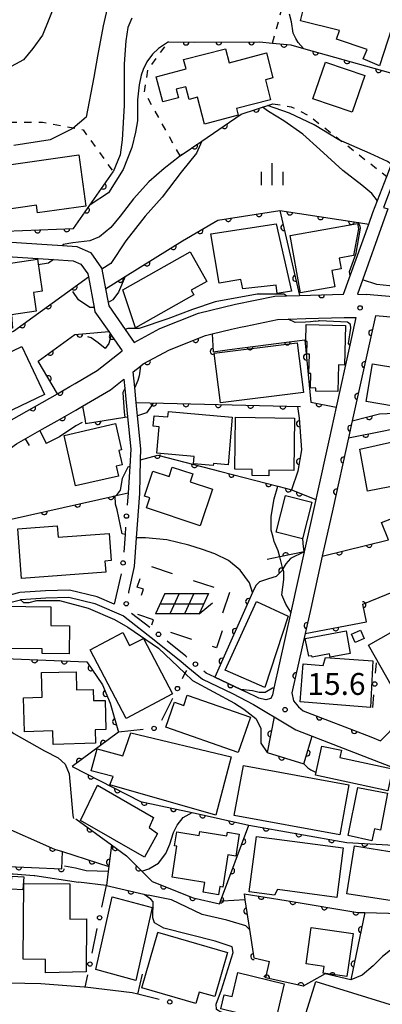
# Model space of a CAD drawing. Extents: x -20001 to -18000, y 99000 to 100501.
# Drawn here: x -19155 to -19093, y 99114 to 99282 of the extents above; entities that cross this region are included whole.
import ezdxf

# ---------------------------------------------------------------- set-up
doc = ezdxf.new("R2010")
doc.units = 0
doc.linetypes.add('F', pattern=[7.5, 3.75, -3.75])
doc.linetypes.add('I', pattern=[2.5, 1.25, -1.25])
for name, color, linetype in [('2101000', 3, 'Continuous'), ('3001000', 3, 'Continuous'), ('6101110', 2, 'Continuous'), ('6101990', 2, 'Continuous'), ('6110000', 4, 'Continuous'), ('6130000', 4, 'Continuous'), ('6130990', 4, 'Continuous'), ('6201000', 2, 'F'), ('6217000', 3, 'Continuous'), ('6301000', 2, 'I'), ('6334000', 2, 'Continuous'), ('7101000', 4, 'Continuous'), ('7102000', 2, 'Continuous'), ('7312000', 4, 'Continuous')]:
    doc.layers.add(name, color=color, linetype=linetype)
doc.layers.get('0').off()
doc.styles.add('ROMANS', font='romans')

# ---------------------------------------------------------------- blocks, each defined once
blk = doc.blocks.new('621700')
at = {"layer": '6217000', "flags": 128}
for points in [[(-1.18, 0.7), (-1.82, -0.7)], [(-0.18, 0.7), (-0.82, -0.7)], [(0.82, 0.7), (0.18, -0.7)], [(1.82, 0.7), (1.18, -0.7)]]:
    blk.add_lwpolyline(points, dxfattribs=at)
at = {"layer": '6217000'}
for points in [[(-1.18, 0.7), (1.82, 0.7)], [(-1.5, 0), (1.5, 0)], [(1.18, -0.7), (2.091, 0.05)], [(1.18, -0.7), (-1.82, -0.7)]]:
    blk.add_lwpolyline(points, dxfattribs=at)
blk = doc.blocks.new('633400')
at = {"layer": '6334000'}
for points in [[(0, -0.75), (0, 0.75)], [(-0.75, -0.75), (-0.75, 0.15)], [(0.75, -0.75), (0.75, 0.15)]]:
    blk.add_lwpolyline(points, dxfattribs=at)
blk = doc.blocks.new('731200')
at = {"layer": '7312000'}
blk.add_circle((0, 0), 0.15, dxfattribs=at)
blk = doc.blocks.new('M07')
blk.add_arc((0, 0), 0.5, 180, 0)

msp = doc.modelspace()

# ---------------------------------------------------------------- linework, layer by layer
at = {"layer": '2101000', "flags": 128}
for points in [[(-19099.44, 99235.52), (-19095.13, 99247.46), (-19094.4, 99249.49), (-19092.05, 99255.63), (-19089.71, 99261.76), (-19087.17, 99267.69), (-19086.1, 99269.86), (-19085.15, 99271.58), (-19085.04, 99271.8), (-19083.19, 99274.6), (-19080.88, 99277.63), (-19077.47, 99281.79), (-19076.67, 99282.68), (-19075.65, 99283.79), (-19074.27, 99285.06), (-19072.84, 99286.07), (-19071.21, 99286.9), (-19068.88, 99287.98), (-19067.55, 99288.6), (-19068.98, 99289.68)], [(-19082.41, 99271.85), (-19083.27, 99271.94), (-19083.85, 99271.08), (-19084.87, 99269.22), (-19085.91, 99267.11), (-19088.43, 99261.24), (-19090.81, 99255), (-19092.59, 99250.34), (-19091.86, 99250.1), (-19097.03, 99235.52), (-19095.56, 99235.45)], [(-19072.31, 99250.3), (-19051.21, 99247.93), (-19051.68, 99244.7), (-19053.56, 99231.6), (-19074.97, 99233.66), (-19076.84, 99233.84), (-19080.38, 99234.14), (-19095.56, 99235.45)], [(-19174.85, 99245.58), (-19147.59, 99243.82), (-19145.14, 99243.66), (-19142.77, 99242.64), (-19142.72, 99242.56), (-19140.88, 99239.97), (-19140.84, 99239.75), (-19140.21, 99236.43), (-19139.76, 99234.08), (-19139.65, 99233.48), (-19136.82, 99229.43), (-19135.29, 99227.25)], [(-19175.01, 99243.09), (-19161.48, 99242.21), (-19149.09, 99241.41), (-19145.74, 99241.2), (-19144.41, 99240.62), (-19143.24, 99238.97), (-19143.14, 99238.47), (-19142.15, 99233.23), (-19142.01, 99232.48), (-19139.65, 99229.11), (-19139.16, 99228.41), (-19137.34, 99225.81)], [(-19135.29, 99227.25), (-19130.93, 99229.61), (-19124.28, 99232.23), (-19117.95, 99233.77), (-19111.21, 99235.15), (-19109.23, 99235.21), (-19106.97, 99235.28), (-19099.44, 99235.52)], [(-19080.22, 99230.61), (-19093.97, 99231.8), (-19097.96, 99213.81), (-19098.6, 99210.91), (-19101.3, 99198.74), (-19103.09, 99190.66)], [(-19136.21, 99184.52), (-19135.23, 99188.92), (-19134.88, 99193.83), (-19134.35, 99201.4), (-19134.22, 99207.15), (-19134.18, 99209.06), (-19134.73, 99214.7), (-19134.95, 99216.95), (-19135.21, 99219.56), (-19135.47, 99222.22), (-19134.22, 99223.19), (-19133.74, 99223.57), (-19129.25, 99225.98), (-19123.07, 99228.41), (-19121.92, 99228.69), (-19118.62, 99229.49), (-19117.08, 99229.87), (-19116.19, 99230.05), (-19110.74, 99231.16), (-19108.91, 99231.22), (-19105.91, 99231.31), (-19099.31, 99231.52)], [(-19099.31, 99231.52), (-19097.31, 99231.5), (-19098.35, 99226.79), (-19100.71, 99216.17), (-19101.92, 99210.71), (-19104.04, 99201.16), (-19104.21, 99200.37), (-19106.2, 99191.43), (-19108.48, 99181.12), (-19111.36, 99168.13), (-19111.62, 99166.97), (-19111.89, 99166.35), (-19112.76, 99166.1), (-19113.94, 99166.42), (-19116.3, 99167.53), (-19117.03, 99167.87), (-19121.48, 99169.97)], [(-19173.8, 99203.56), (-19164.56, 99208.26), (-19157.64, 99213.24), (-19148.45, 99218.47), (-19147.31, 99219.12), (-19146.3, 99219.71), (-19145.4, 99220.24), (-19141.63, 99222.46), (-19137.34, 99225.81)], [(-19151.04, 99212.39), (-19148.5, 99213.84), (-19145.31, 99215.65), (-19144.15, 99216.34), (-19139.37, 99219.15), (-19137.05, 99220.97), (-19136.9, 99219.37), (-19136.43, 99214.54), (-19135.89, 99208.99), (-19136.07, 99206.04), (-19136.35, 99201.54)], [(-19172.55, 99199.71), (-19171.98, 99200), (-19171.44, 99200.27), (-19163.71, 99204.21), (-19162.48, 99204.84), (-19162.06, 99205.14), (-19155.48, 99209.87), (-19151.04, 99212.39)], [(-19103.09, 99190.66), (-19105.07, 99181.73), (-19106.02, 99177.44), (-19108.27, 99167.3), (-19107.99, 99165.91), (-19107.17, 99164.93), (-19106.36, 99164.25), (-19094.79, 99159.77)], [(-19138.72, 99182.45), (-19141.65, 99183.71), (-19146.37, 99184.88), (-19150.48, 99184.77), (-19154.9, 99184.44), (-19155.11, 99184.39), (-19158.4, 99183.55), (-19164.27, 99180.69), (-19164.41, 99180.68), (-19169.07, 99180.56), (-19171.33, 99180.5), (-19180.4, 99180.25), (-19186.95, 99179.6), (-19189.44, 99179.35), (-19196.13, 99178.69)], [(-19157.98, 99182.41), (-19154.74, 99183.24), (-19154.71, 99183.25), (-19150.42, 99183.57), (-19146.49, 99183.68), (-19142.03, 99182.57), (-19137.14, 99180.47), (-19131.61, 99176.16), (-19127.23, 99172.64), (-19126.09, 99171.7), (-19123.6, 99169.64), (-19118.44, 99167.21), (-19114.88, 99165.3), (-19112.32, 99163.79), (-19111.33, 99163.2), (-19107.62, 99160.99), (-19104.79, 99159.89), (-19089.64, 99154.02)], [(-19094.79, 99159.77), (-19093.13, 99159.12), (-19091.87, 99160.35), (-19089.8, 99162.57), (-19088.22, 99164.16), (-19087.03, 99165.13), (-19084.77, 99166.79), (-19076.4, 99172.55), (-19072.25, 99175.72), (-19070.55, 99176.82), (-19068.99, 99177.59), (-19067.17, 99178.37), (-19064.52, 99179.19), (-19061.37, 99179.59), (-19059.68, 99179.54), (-19055.47, 99179.18), (-19048.22, 99178.96), (-19043.98, 99179.03), (-19041.27, 99178.98), (-19039.71, 99178.84)], [(-19134.65, 99115.75), (-19135.64, 99115.99), (-19143.71, 99116.96), (-19143.85, 99116.98), (-19151.3, 99117.51), (-19156.74, 99117.62), (-19157.69, 99131.78), (-19158.08, 99137.67), (-19158.55, 99144.76), (-19158.98, 99151.23), (-19159.79, 99163.33), (-19160.02, 99166.79), (-19160.14, 99168.49)]]:
    msp.add_lwpolyline(points, dxfattribs=at)
at = {"layer": '3001000', "flags": 128}
for points in [[(-19104.95, 99289.82), (-19089.78, 99285.29), (-19093.29, 99274.55), (-19096.08, 99275.77), (-19095.39, 99277.35), (-19100.63, 99279.13), (-19100.15, 99280.62), (-19106.79, 99282.24), (-19104.95, 99289.82)], [(-19119.66, 99277.48), (-19119.04, 99275.09), (-19112.64, 99276.75), (-19111.53, 99272.49), (-19112.82, 99272.15), (-19111.94, 99268.75), (-19117.8, 99267.23), (-19117.5, 99266.09), (-19123.26, 99264.59), (-19124.46, 99269.19), (-19125.9, 99268.82), (-19126.46, 99270.98), (-19128.11, 99270.55), (-19127.72, 99269.06), (-19130.38, 99268.37), (-19131.51, 99272.69), (-19126.42, 99274.01), (-19126.83, 99275.61), (-19119.66, 99277.48)], [(-19095.79, 99272.91), (-19097.94, 99266.61), (-19104.69, 99268.89), (-19102.54, 99275.18), (-19095.79, 99272.91)], [(-19143.55, 99250.55), (-19151.85, 99249.38), (-19152.04, 99250.71), (-19160.73, 99249.48), (-19161.45, 99254.57), (-19158.1, 99255.04), (-19158.43, 99257.4), (-19144.8, 99259.33), (-19143.55, 99250.55)], [(-19111, 99247.51), (-19108.35, 99236.02), (-19110.82, 99235.6), (-19110.98, 99237.02), (-19116.69, 99236.41), (-19117.02, 99238.02), (-19120.72, 99237.39), (-19122.15, 99245.82), (-19111, 99247.51)], [(-19108.59, 99245.54), (-19097.03, 99247.6), (-19096.87, 99246.69), (-19097.73, 99242.1), (-19100.17, 99241.67), (-19099.84, 99239.83), (-19101.45, 99239.54), (-19100.95, 99236.75), (-19106.84, 99235.7), (-19108.59, 99245.54)], [(-19122.87, 99237.69), (-19125.53, 99236.19), (-19125.07, 99235.36), (-19135.06, 99229.75), (-19137.25, 99236.22), (-19125.69, 99242.71), (-19122.87, 99237.69)], [(-19163.87, 99239.71), (-19151.86, 99241.48), (-19151.06, 99236), (-19152.56, 99235.78), (-19152.08, 99232.58), (-19156.32, 99231.96), (-19156.11, 99229.7), (-19162.29, 99228.36), (-19163.87, 99239.71)], [(-19099.25, 99223.38), (-19100.29, 99223.4), (-19100.4, 99218.82), (-19104.21, 99218.92), (-19104.2, 99219.44), (-19105.12, 99219.47), (-19105.06, 99221.94), (-19105.37, 99221.95), (-19105.29, 99225.21), (-19105.74, 99225.22), (-19105.69, 99227.41), (-19105.92, 99227.41), (-19105.85, 99230.28), (-19099.09, 99230.11), (-19099.25, 99223.38)], [(-19107.37, 99227.17), (-19106.32, 99218.65), (-19120.54, 99216.91), (-19121.58, 99225.43), (-19107.37, 99227.17)], [(-19169.76, 99219.25), (-19154.53, 99226.52), (-19150.63, 99218.34), (-19165.86, 99211.07), (-19169.76, 99219.25)], [(-19086.22, 99215.56), (-19095.55, 99217.11), (-19094.47, 99223.6), (-19085.14, 99222.05), (-19086.22, 99215.56)], [(-19118.5, 99214.47), (-19119.23, 99206.33), (-19121.74, 99206.55), (-19121.78, 99206.17), (-19125.16, 99206.47), (-19125.04, 99207.74), (-19131.43, 99208.32), (-19131.03, 99212.81), (-19132.02, 99212.9), (-19131.85, 99214.71), (-19129.53, 99214.5), (-19129.44, 99215.45), (-19118.5, 99214.47)], [(-19145.32, 99202.71), (-19147.29, 99211.35), (-19138.52, 99213.35), (-19137.49, 99208.85), (-19137.92, 99208.75), (-19137.36, 99206.32), (-19138.4, 99206.08), (-19138.01, 99204.38), (-19145.32, 99202.71)], [(-19107.83, 99214.31), (-19107.96, 99205.32), (-19112.22, 99205.38), (-19112.24, 99204.42), (-19115.11, 99204.47), (-19115.09, 99205.51), (-19118.05, 99205.55), (-19117.92, 99214.46), (-19107.83, 99214.31)], [(-19096.64, 99209), (-19091.08, 99210.24), (-19091.21, 99211.85), (-19087.97, 99212.71), (-19085.92, 99203.64), (-19095.33, 99201.78), (-19096.64, 99209)], [(-19123.99, 99195.88), (-19133.19, 99198.95), (-19132.62, 99200.66), (-19133.54, 99200.96), (-19132.11, 99205.23), (-19129.33, 99204.3), (-19128.78, 99205.93), (-19125.26, 99204.76), (-19125.71, 99203.4), (-19121.91, 99202.13), (-19123.99, 99195.88)], [(-19104.85, 99199.91), (-19106.45, 99193.63), (-19110.97, 99194.79), (-19109.36, 99201.07), (-19104.85, 99199.91)], [(-19155.24, 99195.38), (-19148.46, 99195.89), (-19148.31, 99193.91), (-19139.6, 99194.57), (-19139.25, 99189.92), (-19140.31, 99189.84), (-19140.17, 99187.97), (-19154.6, 99186.88), (-19155.24, 99195.38)], [(-19095.15, 99175.47), (-19081.67, 99183.08), (-19077.59, 99175.85), (-19091.07, 99168.24), (-19095.15, 99175.47)], [(-19158.12, 99182.12), (-19149.56, 99182.04), (-19149.59, 99178.8), (-19146.37, 99178.77), (-19146.41, 99174), (-19151.04, 99174.04), (-19151.03, 99174.82), (-19158.19, 99174.89), (-19158.12, 99182.12)], [(-19119.74, 99171.2), (-19114.35, 99182.9), (-19108.93, 99180.42), (-19112.93, 99168.22), (-19119.74, 99171.2)], [(-19101.71, 99173.41), (-19101.82, 99173.95), (-19104.84, 99173.39), (-19104.89, 99173.64), (-19105.41, 99173.55), (-19105.99, 99176.62), (-19099.01, 99177.93), (-19098.28, 99174.05), (-19101.71, 99173.41)], [(-19095.89, 99176.62), (-19097.43, 99175.93), (-19098.06, 99177.35), (-19096.53, 99178.04), (-19095.89, 99176.62)], [(-19136.67, 99162.94), (-19142.83, 99174.68), (-19137.25, 99177.61), (-19136.08, 99175.39), (-19133.73, 99176.62), (-19128.73, 99167.11), (-19136.67, 99162.94)], [(-19094.84, 99164.8), (-19106.86, 99165.75), (-19106.34, 99172.29), (-19102.92, 99172), (-19102.52, 99173.36), (-19094.41, 99172.76), (-19094.84, 99164.8)], [(-19154.07, 99160.65), (-19154.23, 99166.46), (-19151.07, 99166.55), (-19151.18, 99170.76), (-19145.25, 99170.92), (-19145.17, 99167.82), (-19142.3, 99167.9), (-19142.25, 99165.97), (-19140.26, 99166.02), (-19140.13, 99161.03), (-19141.98, 99160.98), (-19141.92, 99158.68), (-19149.17, 99158.48), (-19149.23, 99160.78), (-19154.07, 99160.65)], [(-19128.38, 99165.69), (-19126.82, 99165.15), (-19126.22, 99166.9), (-19115.38, 99163.13), (-19117.47, 99157.11), (-19129.86, 99161.42), (-19128.38, 99165.69)], [(-19121.33, 99146.37), (-19139.45, 99151.59), (-19138.92, 99153.02), (-19142.64, 99153.99), (-19141.66, 99157.71), (-19137.27, 99156.55), (-19135.88, 99160.45), (-19118.7, 99156.35), (-19121.33, 99146.37)], [(-19103.17, 99158.21), (-19099.82, 99157.49), (-19100.1, 99156.24), (-19091.06, 99154.28), (-19091.85, 99150.56), (-19104.23, 99153.24), (-19103.17, 99158.21)], [(-19116.57, 99154.9), (-19098.52, 99151.57), (-19100.1, 99143), (-19118.15, 99146.34), (-19116.57, 99154.9)], [(-19141.59, 99151.54), (-19132, 99145.99), (-19132.73, 99144.29), (-19131.28, 99143.24), (-19133.53, 99139.2), (-19144.47, 99145.49), (-19141.59, 99151.54)], [(-19098.66, 99142.89), (-19096.99, 99151.09), (-19091.93, 99150.17), (-19093.09, 99143.83), (-19094.12, 99144.02), (-19094.58, 99142.01), (-19098.66, 99142.89)], [(-19117.32, 99143.14), (-19117.9, 99139.39), (-19119.28, 99139.6), (-19120.13, 99134.08), (-19120.63, 99134.16), (-19120.84, 99132.78), (-19123.48, 99133.19), (-19123.22, 99134.89), (-19128.82, 99135.75), (-19127.99, 99141.08), (-19128.39, 99141.14), (-19128.02, 99143.52), (-19124.14, 99142.92), (-19124.04, 99143.58), (-19119.43, 99142.87), (-19119.34, 99143.45), (-19117.32, 99143.14)], [(-19114.34, 99142.76), (-19099.49, 99140.78), (-19100.61, 99132.3), (-19110.77, 99133.65), (-19111.27, 99132.69), (-19115.58, 99133.27), (-19114.34, 99142.76)], [(-19097.59, 99141.15), (-19088.98, 99139.79), (-19089.5, 99136.53), (-19090.32, 99136.66), (-19091.1, 99131.72), (-19098.88, 99132.95), (-19097.59, 99141.15)], [(-19154.22, 99135.81), (-19154.35, 99133.61), (-19156.39, 99133.73), (-19156.26, 99135.93), (-19154.22, 99135.81)], [(-19146.33, 99134.61), (-19146.32, 99128.61), (-19143.44, 99128.64), (-19143.51, 99119.58), (-19150.48, 99119.42), (-19150.46, 99121.72), (-19154.32, 99121.76), (-19154.19, 99134.69), (-19146.33, 99134.61)], [(-19132.2, 99130.61), (-19135, 99118.13), (-19141.87, 99119.96), (-19139.07, 99132.44), (-19132.2, 99130.61)], [(-19131.28, 99126.35), (-19119.33, 99122.88), (-19121.46, 99115.34), (-19124.17, 99116.13), (-19124.74, 99114.17), (-19133.97, 99116.84), (-19131.27, 99126.33), (-19131.28, 99126.35)], [(-19097.82, 99126.15), (-19098.88, 99118.78), (-19102.95, 99119.37), (-19102.78, 99120.51), (-19105.87, 99120.95), (-19104.97, 99127.18), (-19097.82, 99126.15)], [(-19117.52, 99119.45), (-19109.59, 99117.52), (-19111.18, 99111), (-19120.46, 99113.26), (-19119.88, 99115.67), (-19118.52, 99115.34), (-19117.52, 99119.45)], [(-19089.22, 99113.33), (-19091.7, 99105.26), (-19106.68, 99109.87), (-19104.21, 99117.94), (-19089.22, 99113.33)]]:
    msp.add_lwpolyline(points, close=True, dxfattribs=at)
at = {"layer": '6101110', "flags": 128}
msp.add_lwpolyline([(-19163.71, 99204.21), (-19162.48, 99204.84), (-19162.06, 99205.14), (-19155.48, 99209.87), (-19151.04, 99212.39)], dxfattribs=at)
at = {"layer": '6101990', "flags": 128}
for points in [[(-19151.47, 99212.15), (-19150.38, 99209.94)], [(-19153.94, 99210.74), (-19153.3, 99209.61)]]:
    msp.add_lwpolyline(points, dxfattribs=at)
at = {"layer": '6110000', "flags": 128}
for points in [[(-19129.41, 99278.66), (-19125.02, 99278.62), (-19113.81, 99278.68), (-19111.61, 99278.45), (-19108.47, 99278.12), (-19106.32, 99277.52), (-19087.54, 99272.25), (-19087, 99272.1), (-19085.15, 99271.58)], [(-19127.44, 99259.16), (-19123.74, 99261.68), (-19117, 99266.27), (-19111.54, 99268.07)], [(-19174.85, 99245.58), (-19145.69, 99246.72), (-19142.89, 99250.71), (-19138.87, 99256.43)], [(-19140.21, 99236.43), (-19136.87, 99238.5), (-19127, 99244.61), (-19120.96, 99248.16), (-19110.35, 99249.82), (-19096.87, 99247.73), (-19095.13, 99247.46)], [(-19110.35, 99249.82), (-19106.97, 99235.28)], [(-19187.38, 99215.91), (-19184.26, 99217.24), (-19179.48, 99219.27), (-19166.02, 99225), (-19155.96, 99229.18), (-19146.06, 99236.36), (-19143.14, 99238.47)], [(-19106.97, 99235.28), (-19099.44, 99235.52)], [(-19093.97, 99231.8), (-19097.96, 99213.81), (-19098.6, 99210.91), (-19101.3, 99198.74)], [(-19148.45, 99218.47), (-19151.76, 99224.01), (-19145.47, 99228.58), (-19139.65, 99229.11), (-19139.16, 99228.41), (-19137.34, 99225.81)], [(-19135.47, 99222.22), (-19134.22, 99223.19), (-19133.74, 99223.57), (-19129.25, 99225.98), (-19123.07, 99228.41), (-19121.92, 99228.69)], [(-19121.92, 99228.69), (-19121.78, 99225.63), (-19118.98, 99226.01), (-19106.09, 99227.71)], [(-19106.09, 99227.71), (-19105.07, 99217.03), (-19100.71, 99216.17)], [(-19173.8, 99203.56), (-19164.56, 99208.26), (-19157.64, 99213.24), (-19148.45, 99218.47), (-19147.31, 99219.12), (-19146.3, 99219.71), (-19145.4, 99220.24)], [(-19134.95, 99216.95), (-19106.83, 99216.28)], [(-19097.96, 99213.81), (-19093.26, 99215.02), (-19082.84, 99215.47), (-19079.91, 99215.89), (-19073.13, 99216.69), (-19069.88, 99215.43)], [(-19151.04, 99212.39), (-19148.5, 99213.84), (-19145.31, 99215.65), (-19144.15, 99216.34)], [(-19144.15, 99216.34), (-19143.71, 99213.89), (-19143.61, 99213.35), (-19136.92, 99214.46), (-19136.43, 99214.54)], [(-19107.33, 99216.29), (-19107.07, 99214.26), (-19106.67, 99208.87), (-19107.26, 99205.24), (-19108.36, 99202.02), (-19104.21, 99200.37)], [(-19098.6, 99210.91), (-19092.24, 99212.2), (-19090.22, 99212.66), (-19083.62, 99213.65), (-19070.11, 99213.77), (-19066.86, 99212.51), (-19063.44, 99211.06), (-19061.1, 99210.02), (-19059.07, 99209.06)], [(-19134.22, 99207.15), (-19131.26, 99207.95), (-19120.48, 99205.18), (-19110.69, 99202.66), (-19109.37, 99202.32)], [(-19103.09, 99190.66), (-19091.77, 99193.5), (-19092.93, 99196.43), (-19081.07, 99201.02), (-19081.5, 99202.1), (-19073.15, 99205.42)], [(-19159.32, 99196.32), (-19159.26, 99196.33), (-19156.38, 99196.99), (-19138.58, 99201.03), (-19138.4, 99201.08), (-19136.35, 99201.54)], [(-19109.37, 99202.32), (-19108.36, 99202.02)], [(-19095.53, 99179.43), (-19096.13, 99182.49), (-19066.53, 99194.57)], [(-19106.2, 99191.43), (-19108.54, 99190.29), (-19109.33, 99189.37), (-19109.83, 99188.52), (-19110.03, 99188.17), (-19110.97, 99187.23), (-19112.31, 99186.83), (-19113.85, 99186.29), (-19114.49, 99185.66)], [(-19106.2, 99191.43), (-19110.38, 99190.56), (-19112.5, 99190.11)], [(-19114.49, 99185.66), (-19115.02, 99184.47), (-19121.48, 99169.97)], [(-19105.07, 99181.73), (-19106.02, 99177.44), (-19108.27, 99167.3)], [(-19094.79, 99159.77), (-19093.13, 99159.12), (-19091.87, 99160.35), (-19089.8, 99162.57), (-19088.22, 99164.16), (-19087.03, 99165.13), (-19084.77, 99166.79), (-19076.4, 99172.55), (-19072.25, 99175.72), (-19070.55, 99176.82), (-19068.99, 99177.59), (-19067.17, 99178.37), (-19064.52, 99179.19), (-19061.37, 99179.59), (-19059.68, 99179.54), (-19055.47, 99179.18), (-19048.22, 99178.96), (-19043.98, 99179.03), (-19041.27, 99178.98), (-19039.71, 99178.84)], [(-19106.02, 99177.44), (-19095.53, 99179.43)], [(-19160.46, 99173.28), (-19158.87, 99173.22), (-19143.38, 99172.59), (-19140.74, 99168.66), (-19139.43, 99165.52), (-19137.98, 99160.57), (-19145.9, 99154.7), (-19134.23, 99148.72), (-19125.39, 99146.81), (-19115.65, 99144.7)], [(-19121.48, 99169.97), (-19117.03, 99167.87), (-19116.3, 99167.53)], [(-19159.79, 99163.33), (-19155.92, 99160.36), (-19150.67, 99157.4)], [(-19111.33, 99163.2), (-19112.55, 99157.09), (-19106.27, 99155.15), (-19104.79, 99159.89)], [(-19106.36, 99164.25), (-19094.79, 99159.77)], [(-19158.55, 99144.76), (-19148.94, 99140.58), (-19147.58, 99140.15), (-19141.6, 99138.25), (-19139.66, 99137.58)], [(-19145.29, 99145.78), (-19139.19, 99141.32), (-19136.62, 99139.44), (-19133.96, 99136.79), (-19132.19, 99135.03), (-19125.17, 99132.25), (-19120.71, 99131.23), (-19120.54, 99131.67), (-19115.65, 99144.7)], [(-19115.65, 99144.7), (-19098.86, 99141.73), (-19088.85, 99141.12), (-19085.99, 99140.81), (-19084.2, 99140.62), (-19080.05, 99139.81), (-19076.02, 99138.66)], [(-19139.19, 99141.32), (-19139.66, 99137.58), (-19139.76, 99136.77), (-19140.06, 99134.38), (-19133.67, 99132.89), (-19132.93, 99132.72)], [(-19158.08, 99137.67), (-19147.69, 99137.22), (-19147.58, 99140.15)], [(-19116.48, 99132.95), (-19116.32, 99131.92), (-19115.55, 99126.8), (-19114.82, 99121.99), (-19112.1, 99121.37)], [(-19116.48, 99132.95), (-19109.29, 99131.81), (-19096.97, 99129.75), (-19095.77, 99129.72), (-19085.72, 99129.45), (-19078.06, 99127.98)], [(-19095.77, 99129.72), (-19098.22, 99118.22), (-19102.61, 99119.22), (-19106.38, 99117.15), (-19112.73, 99118.57), (-19112.1, 99121.37)]]:
    msp.add_lwpolyline(points, dxfattribs=at)
at = {"layer": '6130000'}
for points in [[(-19136.35, 99201.54), (-19136.5, 99199.4)], [(-19136.76, 99195.66), (-19136.85, 99194.36), (-19137.06, 99191.38)], [(-19137.55, 99187.68), (-19138.72, 99182.45)], [(-19136.24, 99184.37), (-19136.21, 99184.52)], [(-19132.61, 99178.46), (-19135.75, 99180.9)], [(-19126.27, 99173.4), (-19126.47, 99173.57), (-19129.67, 99176.14)], [(-19126.36, 99171.15), (-19126.6, 99170.66), (-19127.07, 99169.71)], [(-19093.95, 99170.69), (-19093.82, 99172.43)], [(-19121.48, 99169.97), (-19122.95, 99170.66), (-19123.38, 99171.02)], [(-19128.73, 99166.36), (-19130.61, 99162.59)], [(-19094.41, 99164.81), (-19094.24, 99166.95)], [(-19133.75, 99161.02), (-19137.98, 99160.57)], [(-19140.84, 99130.67), (-19140.06, 99134.38)], [(-19142.5, 99122.75), (-19141.61, 99127.01)], [(-19143.71, 99116.96), (-19143.26, 99119.09)], [(-19131.02, 99114.88), (-19134.65, 99115.75)]]:
    msp.add_lwpolyline(points, dxfattribs=at)
at = {"layer": '6130000', "flags": 128}
msp.add_lwpolyline([(-19134.65, 99115.75), (-19133.86, 99119.16)], dxfattribs=at)
at = {"layer": '6130990'}
for centre in [(-19136.63, 99197.53), (-19137.19, 99189.52), (-19136.65, 99182.54), (-19131.13, 99177.31), (-19124.82, 99172.21), (-19127.9, 99168.04), (-19094.1, 99168.82), (-19131.89, 99161.22), (-19141.22, 99128.84), (-19142.88, 99120.92), (-19129.2, 99114.44)]:
    msp.add_circle(centre, 0.375, dxfattribs=at)
at = {"layer": '6201000', "flags": 128}
msp.add_lwpolyline([(-19118.98, 99184.49), (-19120.69, 99179.32), (-19119.88, 99179.05), (-19121.21, 99175.03), (-19132.35, 99178.71), (-19132, 99179.8), (-19135.07, 99180.81), (-19133.68, 99185.02), (-19134.76, 99185.38), (-19133.47, 99189.27), (-19118.98, 99184.49)], dxfattribs=at)
at = {"layer": '6301000', "flags": 128}
for points in [[(-19111.61, 99278.45), (-19109.69, 99285.34), (-19108.22, 99290.6), (-19129.75, 99293.21)], [(-19127.44, 99259.16), (-19133.52, 99270.06), (-19132.97, 99273.85), (-19129.41, 99278.66)], [(-19111.54, 99268.07), (-19108.42, 99267.54), (-19105.43, 99266.08), (-19092.05, 99255.63)], [(-19174.85, 99245.58), (-19177.4, 99246.84), (-19179.36, 99248.83), (-19180.88, 99253.82), (-19181.22, 99257.77), (-19181.22, 99257.79), (-19180.71, 99260.55), (-19178.19, 99265.45), (-19174.2, 99266.6), (-19166.8, 99266.17), (-19159.67, 99264.88), (-19150.98, 99264.91), (-19145.7, 99263.93), (-19144.06, 99263.62), (-19138.87, 99256.43)]]:
    msp.add_lwpolyline(points, dxfattribs=at)
at = {"layer": '7101000', "flags": 128}
for points in [[(-19091.26, 99257.71), (-19091.89, 99258.17), (-19094.89, 99259.54), (-19100.24, 99261.88), (-19104.47, 99264.48), (-19108.7, 99266.44), (-19112.44, 99267.77)], [(-19127.11, 99259.38), (-19127.55, 99259.04), (-19130.19, 99257), (-19132.79, 99254.72), (-19135.39, 99251.79), (-19137.67, 99248.86), (-19139.3, 99246.9), (-19141.25, 99245.28), (-19142.88, 99244.62), (-19145.81, 99244.3), (-19147.44, 99243.97), (-19147.59, 99243.82)], [(-19149.09, 99241.41), (-19149.96, 99240.77), (-19151.72, 99240.51)], [(-19132.07, 99216.88), (-19132.35, 99216.37), (-19133.21, 99215.22), (-19134.73, 99214.7)], [(-19144.21, 99213.55), (-19145.27, 99212.96), (-19148.09, 99211.1), (-19150.38, 99209.95)], [(-19106.2, 99191.43), (-19106.36, 99192.87), (-19106.4, 99193.83)], [(-19150.67, 99157.4), (-19148.31, 99156.18), (-19147.11, 99155.11), (-19146.46, 99153.48), (-19145.81, 99146.32), (-19145.68, 99145.81)], [(-19133.96, 99136.79), (-19132.79, 99137.2), (-19131.16, 99138.18), (-19129.86, 99139.81), (-19129.21, 99141.44), (-19128.56, 99143.39), (-19127.91, 99144.69), (-19126.93, 99145.99), (-19125.38, 99146.81)]]:
    msp.add_lwpolyline(points, dxfattribs=at)
at = {"layer": '7102000', "flags": 128}
for points in [[(-19131.63, 99306.97), (-19133.77, 99305.5), (-19135.39, 99304.19), (-19136.7, 99302.24), (-19138, 99300.61), (-19140.6, 99298.01), (-19142.23, 99296.06), (-19143.2, 99294.76), (-19144.83, 99292.8), (-19146.46, 99290.2), (-19147.11, 99289.54), (-19147.76, 99287.92), (-19151.02, 99279.78), (-19152.65, 99277.51), (-19154.27, 99275.55), (-19159.81, 99272.62)], [(-19108.61, 99291.39), (-19113.26, 99292.47), (-19120.74, 99293.13), (-19131.81, 99294.43), (-19133.12, 99294.76), (-19134.74, 99295.08), (-19135.72, 99295.08), (-19136.7, 99294.43), (-19137.35, 99293.78), (-19138, 99292.15), (-19138.65, 99290.52), (-19138.97, 99288.9), (-19139.62, 99286.61), (-19139.95, 99284.34), (-19140.6, 99281.41), (-19141.58, 99276.2), (-19142.23, 99272.62), (-19143.53, 99265.79), (-19145.81, 99263.83), (-19149.71, 99261.88), (-19155.9, 99260.9)], [(-19135.72, 99282.71), (-19136.37, 99281.08), (-19136.7, 99278.8), (-19137.02, 99274.9), (-19137.02, 99267.74), (-19137.35, 99261.88), (-19137.7, 99259.33), (-19138.87, 99256.43)], [(-19106.32, 99277.52), (-19107.22, 99278.54), (-19107.61, 99279.25), (-19108.05, 99280.11), (-19108.37, 99282.06), (-19108.7, 99283.36)], [(-19129.41, 99278.66), (-19131.16, 99277.51), (-19132.14, 99276.53), (-19133.12, 99275.22), (-19133.77, 99273.92), (-19134.09, 99272.94), (-19134.42, 99271.32), (-19134.74, 99268.72), (-19134.74, 99265.13), (-19135.07, 99263.18), (-19135.72, 99260.58), (-19137.18, 99256.82), (-19139.69, 99252.84), (-19142.82, 99250.75)], [(-19093.65, 99251.46), (-19094.59, 99252.72), (-19096.32, 99254.15), (-19099.59, 99256.67), (-19103.49, 99260.25), (-19106.42, 99262.86), (-19109.68, 99265.13), (-19112.28, 99266.76), (-19113.32, 99267.48)], [(-19123.74, 99261.68), (-19124.65, 99259.6), (-19127.26, 99256.34), (-19130.51, 99252.11), (-19133.44, 99248.86), (-19136.7, 99244.62), (-19139.3, 99240.72), (-19140.84, 99239.75)], [(-19098.31, 99238.65), (-19098.4, 99239.39), (-19097.29, 99242.53), (-19096.53, 99246.78), (-19096.62, 99247.07), (-19096.87, 99247.73)], [(-19136.87, 99238.5), (-19138, 99235.83), (-19138.97, 99234.54), (-19139.76, 99234.08)], [(-19079.95, 99234.1), (-19080.38, 99234.54), (-19081.36, 99235.19), (-19085.59, 99236.16), (-19090.47, 99236.81), (-19093.73, 99237.14), (-19096.17, 99237.94)], [(-19142.15, 99233.23), (-19142.88, 99233.23), (-19144.83, 99234.54), (-19145.79, 99235.97)], [(-19109.23, 99235.21), (-19109.68, 99235.51), (-19114.23, 99235.51), (-19121.4, 99234.21), (-19125.3, 99232.9), (-19129.53, 99231.28), (-19134.42, 99229.65), (-19136.37, 99229.65), (-19136.82, 99229.43)], [(-19104.17, 99230.86), (-19105.09, 99230.75), (-19105.94, 99230.71), (-19107.72, 99230.63), (-19108.91, 99231.22)], [(-19104.17, 99230.86), (-19103.74, 99230.91)], [(-19098.35, 99226.79), (-19098.61, 99227.04), (-19098.22, 99229.67), (-19098.24, 99230.3), (-19098.79, 99230.69), (-19103.57, 99230.93), (-19103.74, 99230.91)], [(-19139.16, 99228.41), (-19139.3, 99228.35), (-19139.62, 99227.04), (-19140.27, 99226.18)], [(-19140.27, 99226.18), (-19141.46, 99227.15), (-19142.64, 99228.04), (-19143.21, 99228.2)], [(-19134.22, 99223.19), (-19134.42, 99221.51), (-19134.69, 99220.72), (-19135.21, 99219.56)], [(-19136.9, 99219.37), (-19137.25, 99218.7), (-19137.02, 99215.33), (-19136.92, 99214.47)], [(-19136.07, 99206.04), (-19136.37, 99205.89), (-19137.35, 99203.94), (-19137.67, 99201.98), (-19138.4, 99201.08)], [(-19108.48, 99181.12), (-19109.35, 99182.45), (-19110, 99184.08), (-19109.68, 99186.69), (-19109.68, 99187.98), (-19109.83, 99188.52), (-19110.38, 99190.56), (-19110.65, 99191.57), (-19111.3, 99193.19), (-19111.52, 99193.94), (-19111.86, 99195.13), (-19111.81, 99197.44), (-19111.34, 99200.47), (-19110.69, 99202.66)], [(-19136.85, 99194.36), (-19137.35, 99194.5), (-19138.24, 99198.58), (-19138.48, 99199.57), (-19138.58, 99201.03)], [(-19115.02, 99184.47), (-19115.57, 99186.1), (-19117.16, 99188.31), (-19119.12, 99189.94), (-19121.5, 99191.09), (-19123.58, 99191.85), (-19125.95, 99192.54), (-19129.68, 99193.46), (-19133.37, 99193.83), (-19134.88, 99193.83)], [(-19154.74, 99183.24), (-19154.27, 99182.78), (-19153.3, 99182.78), (-19151.99, 99183.1), (-19148.09, 99183.1), (-19143.2, 99181.8), (-19138.65, 99179.85), (-19136.37, 99178.54), (-19131.16, 99174.97), (-19126.6, 99170.66), (-19125.3, 99169.43), (-19118.14, 99165.52), (-19116.51, 99164.54), (-19114.44, 99162.91), (-19113.58, 99161.29), (-19113.58, 99158.69), (-19112.55, 99157.09)], [(-19111.36, 99168.13), (-19111.63, 99168.13), (-19112.85, 99167.37), (-19113.89, 99167.35), (-19115.05, 99167.65), (-19117.03, 99167.87)], [(-19106.27, 99155.15), (-19105.56, 99154.45), (-19105.02, 99154.13), (-19104.58, 99153.91), (-19104.14, 99153.69)], [(-19143.53, 99136.88), (-19145.36, 99137.3), (-19147.22, 99137.68)], [(-19156.57, 99133.7), (-19156.55, 99133.85), (-19156.39, 99136.21), (-19156.31, 99136.32), (-19156.18, 99136.36), (-19156.01, 99136.36), (-19152.45, 99136.09), (-19152.29, 99136.08), (-19144.83, 99134.93)], [(-19139.76, 99136.77), (-19143.53, 99136.88)], [(-19140.07, 99134.38), (-19144.83, 99134.93)], [(-19083.15, 99100.45), (-19083.96, 99099.77), (-19085.26, 99099.77), (-19087.57, 99100.58), (-19090.43, 99101.8), (-19094.34, 99104.17), (-19097.83, 99106.34), (-19101.21, 99107.58), (-19109.03, 99109.86), (-19120.44, 99112.7), (-19121.2, 99113.17), (-19121.26, 99114.07), (-19120.36, 99116.49), (-19119.19, 99120.14), (-19118.36, 99122.9), (-19118.5, 99123.86), (-19121.4, 99124.83), (-19130.22, 99127.06), (-19131.79, 99127.97), (-19132.1, 99128.84), (-19132.03, 99131.56), (-19132.46, 99132), (-19133.57, 99132.82)], [(-19115.55, 99126.8), (-19116.19, 99127.44), (-19119.44, 99128.41), (-19123.67, 99129.39), (-19128.93, 99131.92), (-19132.93, 99132.72)], [(-19116.32, 99131.92), (-19120.09, 99131.67), (-19120.54, 99131.67)], [(-19080.1, 99116.96), (-19080.91, 99118.27), (-19080.99, 99121.64), (-19081.42, 99123.31), (-19083.47, 99125.05), (-19085.26, 99125.48), (-19086.89, 99125.48), (-19088.84, 99125.16), (-19091.12, 99123.53), (-19092.75, 99122.23), (-19094.38, 99120.6), (-19096.25, 99119), (-19098.22, 99118.22)]]:
    msp.add_lwpolyline(points, dxfattribs=at)

# ---------------------------------------------------------------- block references
at = {"layer": '6110000'}
for p, rotation in [((-19126.41, 99278.63), 359.4779572299905), ((-19120.81, 99278.64), 0.3066649369540995), ((-19115.21, 99278.67), 0.3066649369540995), ((-19109.64, 99278.24), 354.000492679573), ((-19104.21, 99276.93), 344.3249413343183), ((-19098.82, 99275.42), 344.3249413343183), ((-19093.43, 99273.9), 344.3249413343183), ((-19114.39, 99267.13), 18.24585452760852), ((-19119.84, 99264.33), 34.25521164847049), ((-19124.96, 99260.85), 34.25803682208178), ((-19140.59, 99253.98), 54.90055873293337), ((-19143.47, 99249.88), 54.9405730331554), ((-19113.91, 99249.26), 8.892190127801605), ((-19108.64, 99249.55), 351.1867766059562), ((-19103.37, 99248.74), 351.1867766059562), ((-19119.18, 99248.44), 8.892190127801605), ((-19109.67, 99246.9), 283.0866766114738), ((-19098.09, 99247.92), 351.1867766059562), ((-19151.84, 99246.48), 2.238818325735124), ((-19146.84, 99246.68), 2.238818325735124), ((-19124.01, 99246.37), 30.44481262210652), ((-19128.59, 99243.63), 31.75948008481788), ((-19133.12, 99240.82), 31.75948008481788), ((-19107.65, 99238.2), 283.0866766114738), ((-19145.57, 99236.71), 35.85197868956487), ((-19137.66, 99238.01), 31.78899877343187), ((-19103.21, 99235.4), 1.825542307369087), ((-19150.02, 99233.49), 35.95159447361325), ((-19154.46, 99230.26), 35.95159447361325), ((-19144.63, 99228.66), 5.203305093479658), ((-19139.06, 99228.27), 304.9920201984941), ((-19094.62, 99228.87), 257.4947999448633), ((-19124.76, 99227.75), 21.46494485030387), ((-19109.06, 99227.32), 7.513104321967984), ((-19149.67, 99225.53), 36.00028318409645), ((-19121.78, 99225.69), 272.6195487953857), ((-19115.45, 99226.48), 7.513104321967984), ((-19105.8, 99224.72), 275.4555217919188), ((-19133.03, 99223.95), 28.22460512025257), ((-19095.83, 99223.43), 257.4947999448633), ((-19149.99, 99221.05), 120.857174019736), ((-19147.99, 99218.73), 29.69072651180863), ((-19097.03, 99217.99), 257.4947999448633), ((-19131.95, 99216.88), 358.6351027587509), ((-19126.42, 99216.75), 358.6351027587509), ((-19120.89, 99216.61), 358.6351027587509), ((-19103.65, 99216.75), 348.8417770907026), ((-19152.68, 99216.06), 29.64406771267154), ((-19115.36, 99216.48), 358.6351027587509), ((-19109.83, 99216.35), 358.6351027587509), ((-19147.59, 99214.36), 29.57049495152955), ((-19141.52, 99213.7), 9.420652557546267), ((-19107, 99213.31), 274.2442258356572), ((-19095.05, 99214.56), 14.43710694876938), ((-19098.24, 99212.55), 257.5548968032547), ((-19095.66, 99211.51), 11.4657682987111), ((-19131.32, 99207.93), 15.12400730834959), ((-19107, 99206.85), 260.7681915306105), ((-19099.44, 99207.11), 257.4911333948892), ((-19124.97, 99206.33), 345.5891980444967), ((-19118.62, 99204.7), 345.5651119078532), ((-19112.28, 99203.07), 345.5651119078532), ((-19108.87, 99202.17), 343.457016595261), ((-19107, 99201.48), 338.3177083866578), ((-19100.65, 99201.67), 257.4911333948892), ((-19139.27, 99200.87), 12.78756986967038), ((-19150.69, 99198.28), 12.78756986967038), ((-19144.98, 99199.58), 12.78756986967038), ((-19109.35, 99190.77), 191.7573410426271), ((-19100.18, 99191.39), 14.08387087133184), ((-19095.06, 99192.68), 14.08387087133184), ((-19110.05, 99188.15), 224.9999999999999), ((-19115.71, 99182.92), 245.9862035737952), ((-19096.11, 99182.37), 101.0937230115541), ((-19117.98, 99177.81), 245.9862035737952), ((-19105.72, 99178.8), 257.5136231244712), ((-19100.78, 99178.43), 10.74162412943447), ((-19152.36, 99172.96), 357.6709840059098), ((-19120.26, 99172.71), 245.9862035737952), ((-19147.26, 99172.75), 357.6709840059098), ((-19142.7, 99171.58), 303.8914578372888), ((-19107.62, 99170.23), 257.4891420958723), ((-19118.77, 99168.69), 334.7369014954432), ((-19140.13, 99167.19), 292.6457730536979), ((-19138.5, 99162.36), 286.3268535105818), ((-19103.56, 99163.17), 338.8331832858406), ((-19097.59, 99160.85), 338.8331832858406), ((-19111.92, 99160.26), 258.7081020798654), ((-19140.59, 99158.64), 216.5444229917961), ((-19144.69, 99155.6), 216.5444229917961), ((-19110.01, 99156.31), 342.8331818188257), ((-19105.68, 99157.03), 72.65974176895385), ((-19142.7, 99153.06), 332.8682627978694), ((-19138.16, 99150.73), 332.8682627978694), ((-19133.55, 99148.57), 347.8078990403139), ((-19128.56, 99147.5), 347.8078990403139), ((-19123.57, 99146.42), 347.7767502556117), ((-19142.87, 99144.01), 323.8276872211327), ((-19118.58, 99145.34), 347.7767502556117), ((-19112.7, 99144.18), 349.9686611812263), ((-19107.09, 99143.19), 349.9686611812263), ((-19149.27, 99140.72), 336.4927145007656), ((-19138.54, 99140.85), 323.813876304332), ((-19116.7, 99141.89), 69.4294995340213), ((-19101.48, 99142.19), 349.9686611812263), ((-19095.83, 99141.55), 356.5127614347458), ((-19155.08, 99137.54), 357.5200195078864), ((-19142.5, 99138.54), 342.3736072903751), ((-19139.56, 99138.34), 262.8372766611324), ((-19134.51, 99137.34), 315.1079015286768), ((-19147.76, 99137.22), 357.5200195078864), ((-19118.59, 99136.87), 69.4294995340213), ((-19130.25, 99134.26), 338.3958698405804), ((-19135.85, 99133.4), 346.8744814949443), ((-19125.27, 99132.29), 338.3958698405804), ((-19113.52, 99132.48), 350.9905482801567), ((-19120.47, 99131.86), 69.4294995340213), ((-19108.12, 99131.61), 350.507514183551), ((-19102.72, 99130.71), 350.507514183551), ((-19116.03, 99129.98), 278.5526530234745), ((-19097.32, 99129.81), 350.507514183551), ((-19096.4, 99126.79), 257.973310345091), ((-19114.85, 99122.2), 278.6297621830187), ((-19097.64, 99120.93), 257.973310345091), ((-19112.6, 99118.54), 167.3947852288272), ((-19101.35, 99118.93), 167.1675316434705), ((-19106.76, 99117.24), 167.3947852288272)]:
    msp.add_blockref('M07', p, dxfattribs=dict(at, rotation=rotation))
at = {"layer": '6217000', "xscale": 2.5, "yscale": 2.5, "zscale": 2.5}
msp.add_blockref('621700', (-19127.12, 99182.55), dxfattribs=at)
at = {"layer": '6334000', "xscale": 2.5, "yscale": 2.5, "zscale": 2.5}
msp.add_blockref('633400', (-19111.64, 99256.04), dxfattribs=at)
at = {"layer": '7312000', "xscale": 2.5, "yscale": 2.5, "zscale": 2.5}
for p in [(-19096.61, 99233.15, 24.8), (-19109.46, 99164.43, 15.6)]:
    msp.add_blockref('731200', p, dxfattribs=at)

# ---------------------------------------------------------------- texts
at = {"layer": '7312000', "style": 'ROMANS'}
msp.add_text('15.6', height=3.75, dxfattribs=at).set_placement((-19105.62, 99166.95))

doc.saveas('drawing.dxf')
